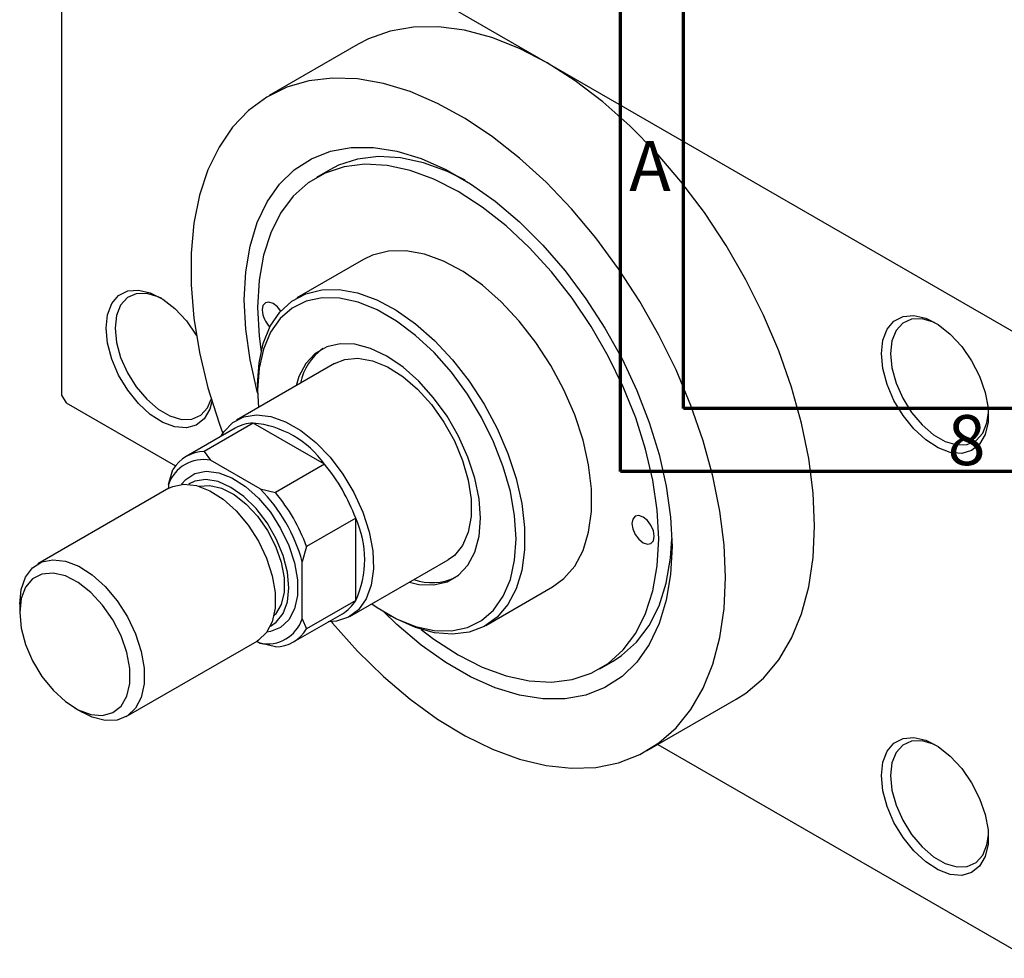
# Model space of a CAD drawing. Units: millimetres. Extents: x -33 to 461, y -34 to 292.
# Drawn here: x -33 to 45, y -34 to 41 of the extents above; entities that cross this region are included whole.
import ezdxf

# ---------------------------------------------------------------- set-up
doc = ezdxf.new("R2010")
doc.units = ezdxf.units.MM
doc.styles.add('SLDTEXTSTYLE0', font='TXT', dxfattribs={"width": 0.75})

msp = doc.modelspace()

# ---------------------------------------------------------------- linework, layer by layer
at = {"color": 7, "linetype": 'Continuous', "lineweight": 70}
for p, q in [((15, 5), (15, 292)), ((20, 10), (20, 287)), ((410, 10), (20, 10)), ((415, 5), (15, 5))]:
    msp.add_line(p, q, dxfattribs=at)
at = {"color": 7, "linetype": 'Continuous', "lineweight": 25}
for p, q in [((-28.991, 59.447), (9.192, 37.409)), ((-29.345, 59.242), (-29.345, 11.06)), ((-5.804, 38.893), (-12.875, 34.812)), ((9.192, 37.409), (47.376, 15.371)), ((-8.065, 28.928), (-9.126, 28.316)), ((-5.377, 21.82), (-10.68, 18.76)), ((-7.681, 13.563), (-15.459, 9.074)), ((-13.788, 11.89), (-13.788, 11.481)), ((-29.345, 11.06), (-28.991, 10.448)), ((-13.788, 11.481), (-13.72, 10.077)), ((-28.991, 10.448), (-20.31, 5.438)), ((-14.142, 8.832), (-18.031, 6.587)), ((-8.485, 5.567), (-14.142, 8.832)), ((-15.562, 8.437), (-19.452, 6.192)), ((-18.031, 6.587), (-17.525, 5.887)), ((-13.588, 3.615), (-17.525, 5.887)), ((-8.485, 5.567), (-12.374, 3.323)), ((-20.86, 3.96), (-20.506, 5.158)), ((-20.86, 3.96), (-20.86, 3.648)), ((-20.823, 3.669), (-31.218, -2.33)), ((-13.588, 3.615), (-12.374, 3.323)), ((-6.01, 1.281), (-9.899, -0.964)), ((-6.01, -5.253), (-6.01, 1.281)), ((-9.899, -0.964), (-10.253, -2.161)), ((-10.253, -6.708), (-10.253, -2.161)), ((-6.461, -6.516), (1.317, -2.027)), ((4.316, -7.224), (9.619, -4.163)), ((-6.01, -5.253), (-9.899, -7.497)), ((-32.668, -5.536), (-32.668, -6.189)), ((-10.954, -8.532), (-7.065, -6.287)), ((-10.253, -6.708), (-9.899, -7.497)), ((-3.541, -6.274), (-3.188, -6.478)), ((-24.219, -14.456), (-13.825, -8.457)), ((-13.861, -8.477), (-13.588, -8.635)), ((-12.374, -8.927), (-13.588, -8.635)), ((13.368, -10.659), (14.429, -10.046)), ((17.117, -17.154), (24.189, -13.073)), ((-28.286, -13.782), (-27.721, -14.108)), ((17.976, -16.659), (47.376, -33.627))]:
    msp.add_line(p, q, dxfattribs=at)
at = {"color": 7, "linetype": 'Continuous', "lineweight": 25, "flags": 128}
for points in [[(9.192, 37.409), (6.975, 38.555), (4.782, 39.419), (2.637, 39.993), (0.564, 40.271), (-1.414, 40.248), (-3.276, 39.926), (-5.002, 39.309), (-5.804, 38.893)], [(24.189, -13.073), (24.957, -12.582), (26.354, -11.395), (27.564, -9.943), (28.572, -8.24), (29.367, -6.305), (29.942, -4.159), (30.289, -1.827), (30.406, 0.667), (30.289, 3.295), (29.942, 6.028), (29.367, 8.837), (28.572, 11.69), (27.564, 14.557), (26.354, 17.405), (24.957, 20.205), (23.387, 22.924), (21.661, 25.534), (19.799, 28.005), (17.821, 30.311), (15.748, 32.427), (13.603, 34.328), (11.41, 35.995), (9.192, 37.409)], [(23.335, -3.414), (23.222, -0.83), (22.886, 1.856), (22.33, 4.616), (21.559, 7.421), (20.583, 10.241), (19.411, 13.046), (18.055, 15.806), (16.531, 18.492), (14.854, 21.076), (13.042, 23.53), (11.114, 25.828), (9.091, 27.946), (6.994, 29.861), (4.845, 31.553), (2.668, 33.005), (0.484, 34.2), (-1.682, 35.126), (-3.807, 35.773), (-5.87, 36.135), (-7.848, 36.208), (-9.721, 35.99), (-11.468, 35.484), (-13.07, 34.696), (-14.512, 33.633), (-15.778, 32.308), (-16.854, 30.734), (-17.728, 28.927), (-18.392, 26.907), (-18.839, 24.696), (-19.064, 22.317), (-19.064, 19.794), (-18.839, 17.156), (-18.392, 14.429), (-17.728, 11.643), (-16.854, 8.827), (-16.56, 8.003)], [(-13.785, 11.179), (-13.826, 11.329), (-14.392, 13.839), (-14.734, 16.282), (-14.849, 18.623), (-14.734, 20.832), (-14.392, 22.879), (-13.826, 24.736), (-13.044, 26.378), (-12.057, 27.782), (-10.879, 28.93), (-9.524, 29.806), (-8.013, 30.399), (-6.364, 30.7), (-4.6, 30.705), (-2.746, 30.414), (-0.825, 29.831), (1.135, 28.964), (3.108, 27.825), (5.068, 26.43), (6.989, 24.796), (8.843, 22.946), (10.607, 20.905), (12.256, 18.701), (13.767, 16.363), (15.122, 13.924), (16.3, 11.416), (17.287, 8.872), (18.069, 6.328), (18.635, 3.818), (18.977, 1.376), (19.092, -0.966), (19.092, -0.966)], [(2.669, 28.102), (1.264, 28.788), (-0.625, 29.479), (-2.46, 29.877), (-4.212, 29.978), (-5.856, 29.779), (-7.368, 29.283), (-8.065, 28.928)], [(-0.808, -7.541), (0.204, -8.305), (2.121, -9.546), (4.039, -10.519), (5.929, -11.209), (7.763, -11.608), (9.515, -11.708), (11.159, -11.509), (12.672, -11.014), (14.03, -10.229), (15.215, -9.166), (16.209, -7.841), (16.997, -6.273), (17.569, -4.484), (17.915, -2.501), (18.031, -0.354), (17.915, 1.928), (17.569, 4.311), (16.997, 6.759), (16.209, 9.237), (15.215, 11.71), (14.03, 14.14), (12.672, 16.493), (11.159, 18.734), (9.515, 20.831), (7.763, 22.753), (5.929, 24.472), (4.039, 25.962), (2.121, 27.203), (0.204, 28.176), (-1.686, 28.867), (-3.52, 29.265), (-5.272, 29.366), (-6.916, 29.167), (-8.429, 28.671), (-9.787, 27.886), (-10.972, 26.824), (-11.966, 25.498), (-12.755, 23.93), (-13.326, 22.142), (-13.672, 20.159), (-13.788, 18.011), (-13.788, 18.011)], [(9.619, -4.163), (10.517, -3.503), (11.371, -2.505), (12.028, -1.265), (12.474, 0.19), (12.7, 1.829), (12.7, 3.618), (12.474, 5.517), (12.028, 7.487), (11.371, 9.486), (10.517, 11.47), (9.483, 13.398), (8.293, 15.229), (6.971, 16.924), (5.546, 18.446), (4.048, 19.763), (2.509, 20.847), (0.961, 21.674), (-0.561, 22.228), (-2.027, 22.497), (-3.404, 22.474), (-4.663, 22.16), (-5.377, 21.82)], [(-25.809, 16.37), (-25.695, 17.434), (-25.358, 18.308), (-24.817, 18.946), (-24.1, 19.314), (-23.247, 19.39), (-22.303, 19.172), (-21.32, 18.67), (-20.35, 17.913), (-19.445, 16.94), (-18.655, 15.805), (-18.639, 15.778)], [(-21.397, 18.718), (-21.682, 18.855), (-22.592, 19.121), (-23.422, 19.097), (-24.124, 18.784), (-24.657, 18.2), (-24.989, 17.379), (-25.102, 16.37)], [(-13.788, 11.89), (-13.675, 13.608), (-13.339, 15.159), (-12.786, 16.51), (-12.028, 17.632), (-11.081, 18.502), (-9.967, 19.099), (-8.707, 19.413), (-7.33, 19.436), (-5.865, 19.168), (-4.342, 18.614), (-2.794, 17.786), (-1.255, 16.702), (0.243, 15.385), (1.668, 13.863), (2.99, 12.169), (4.18, 10.338), (5.213, 8.409), (6.068, 6.425), (6.725, 4.426), (7.171, 2.456), (7.396, 0.557), (7.396, -1.231), (7.171, -2.871), (6.725, -4.326), (6.068, -5.565), (5.213, -6.564), (4.18, -7.299), (2.99, -7.756), (1.668, -7.925), (0.243, -7.802), (-1.255, -7.39), (-2.794, -6.697), (-3.188, -6.478)], [(-4.723, -5.513), (-4.302, -5.802), (-2.769, -6.686), (-1.254, -7.297), (0.21, -7.621), (1.591, -7.65), (2.857, -7.383), (3.981, -6.828), (4.936, -5.996), (5.702, -4.905), (6.262, -3.581), (6.603, -2.052), (6.718, -0.354), (6.603, 1.477), (6.262, 3.4), (5.702, 5.37), (4.936, 7.345), (3.981, 9.28), (2.857, 11.132), (1.591, 12.86), (0.21, 14.425), (-1.254, 15.792), (-2.769, 16.93), (-4.302, 17.814), (-5.817, 18.425), (-7.281, 18.749), (-8.662, 18.778), (-9.928, 18.511), (-11.051, 17.956), (-12.007, 17.124), (-12.773, 16.033), (-13.333, 14.709), (-13.674, 13.18), (-13.788, 11.481), (-13.788, 11.481)], [(-13.788, 18.011), (-13.672, 15.729), (-13.518, 14.482)], [(-11.958, 17.712), (-12.213, 18.045), (-12.551, 18.318), (-12.889, 18.435), (-13.176, 18.379), (-13.368, 18.159), (-13.435, 17.807)], [(35.709, 14.347), (35.823, 15.411), (36.16, 16.286), (36.702, 16.924), (37.418, 17.291), (38.271, 17.367), (39.215, 17.149), (40.198, 16.648), (41.168, 15.89), (42.073, 14.918), (42.863, 13.782), (43.496, 12.545), (43.938, 11.273), (44.166, 10.035), (44.166, 8.898), (43.938, 7.922), (43.496, 7.16), (42.863, 6.654), (42.073, 6.431), (41.168, 6.502), (40.198, 6.865), (39.215, 7.498), (38.271, 8.369), (37.418, 9.43), (36.702, 10.625), (36.16, 11.888), (35.823, 13.151), (35.709, 14.347)], [(40.134, 16.688), (39.836, 16.832), (38.926, 17.098), (38.096, 17.074), (37.394, 16.761), (36.862, 16.177), (36.529, 15.357), (36.416, 14.347)], [(-17.41, 10.541), (-17.58, 9.944), (-18.022, 9.183), (-18.655, 8.677), (-19.445, 8.453), (-20.35, 8.525), (-21.32, 8.887), (-22.303, 9.521), (-23.247, 10.392), (-24.1, 11.453), (-24.817, 12.647), (-25.358, 13.91), (-25.695, 15.174), (-25.809, 16.37)], [(-25.102, 16.37), (-24.989, 15.23), (-24.657, 14.025), (-24.124, 12.827), (-23.422, 11.704), (-22.592, 10.721), (-21.682, 9.937), (-20.744, 9.396), (-19.834, 9.13), (-19.004, 9.154), (-18.302, 9.467), (-17.769, 10.05), (-17.471, 10.743)], [(-1.742, -3.792), (-0.996, -3.959), (0.177, -4.005), (1.237, -3.759), (2.152, -3.23), (2.894, -2.434), (3.441, -1.395), (3.776, -0.145), (3.889, 1.279), (3.776, 2.833), (3.441, 4.47), (2.894, 6.14), (2.152, 7.793), (1.237, 9.378), (0.177, 10.847), (-0.996, 12.156), (-2.246, 13.264), (-3.535, 14.139), (-4.825, 14.752), (-6.075, 15.087), (-7.248, 15.132), (-8.308, 14.887), (-9.223, 14.358), (-9.965, 13.562), (-10.512, 12.523), (-10.739, 11.798)], [(36.416, 14.347), (36.529, 13.207), (36.862, 12.003), (37.394, 10.804), (38.096, 9.681), (38.926, 8.699), (39.836, 7.914), (40.774, 7.373), (41.684, 7.107), (42.514, 7.131), (43.216, 7.444), (43.749, 8.028), (44.081, 8.848), (44.19, 9.661)], [(-7.681, 13.563), (-6.873, 13.885), (-5.826, 13.979), (-4.682, 13.776), (-3.485, 13.284), (-2.276, 12.52), (-1.1, 11.512), (0, 10.297), (0.986, 8.917), (1.821, 7.424), (2.475, 5.871), (2.924, 4.314), (3.153, 2.81), (3.153, 1.413), (2.924, 0.173), (2.475, -0.865), (1.821, -1.662), (1.317, -2.027)], [(-16.688, 7.787), (-16.471, 8.135), (-15.77, 8.868), (-14.894, 9.327), (-13.876, 9.495), (-12.753, 9.366), (-11.565, 8.944), (-10.355, 8.246), (-9.167, 7.296), (-8.044, 6.129), (-7.026, 4.786), (-6.15, 3.316), (-5.449, 1.773), (-4.946, 0.212), (-4.661, -1.311), (-4.603, -2.74), (-4.775, -4.023), (-5.171, -5.115), (-5.776, -5.976), (-6.568, -6.575), (-7.519, -6.89), (-8.191, -6.937)], [(-19.826, 3.982), (-19.497, 4.36), (-18.761, 4.832), (-17.875, 5.015), (-16.88, 4.899), (-15.824, 4.489), (-14.755, 3.805), (-13.724, 2.879), (-12.779, 1.754), (-11.963, 0.483), (-11.315, -0.874), (-10.866, -2.256), (-10.636, -3.596), (-10.636, -4.832), (-10.866, -5.906), (-11.315, -6.769), (-11.963, -7.379), (-12.779, -7.708), (-13.054, -7.75)], [(-20.823, 3.669), (-20.528, 3.812), (-19.643, 3.995), (-18.648, 3.878), (-17.592, 3.469), (-16.523, 2.785), (-15.492, 1.859), (-14.546, 0.734), (-13.731, -0.537), (-13.083, -1.895), (-12.633, -3.276), (-12.403, -4.616), (-12.403, -5.852), (-12.633, -6.927), (-13.083, -7.789), (-13.731, -8.399), (-13.825, -8.457)], [(-12.773, -7.268), (-12.316, -6.961), (-11.769, -6.271), (-11.429, -5.345), (-11.314, -4.231), (-11.429, -2.983), (-11.769, -1.665), (-12.316, -0.342), (-13.044, 0.918), (-13.916, 2.054), (-14.887, 3.007), (-15.91, 3.73), (-16.933, 4.187), (-17.904, 4.356), (-18.775, 4.226), (-19.267, 3.985)], [(-18.434, 3.817), (-17.59, 3.891), (-16.647, 3.673), (-15.663, 3.171), (-14.693, 2.414), (-13.788, 1.441), (-12.998, 0.306), (-12.365, -0.931), (-11.923, -2.203), (-11.696, -3.441), (-11.696, -4.579), (-11.923, -5.555), (-12.365, -6.316), (-12.501, -6.462)], [(15.91, 0.871), (15.977, 0.441), (16.169, 0), (16.456, -0.387), (16.794, -0.66), (17.132, -0.778), (17.419, -0.722), (17.61, -0.501), (17.678, -0.15), (17.61, 0.28), (17.419, 0.722), (17.132, 1.108), (16.794, 1.381), (16.456, 1.499), (16.169, 1.443), (15.977, 1.223), (15.91, 0.871)], [(14.429, -10.046), (15.091, -9.617), (16.276, -8.554), (17.27, -7.229), (18.058, -5.66), (18.63, -3.872), (18.976, -1.889), (19.083, -0.339)], [(19.092, -0.966), (18.977, -3.175), (18.635, -5.222), (18.069, -7.078), (17.287, -8.72), (16.3, -10.124), (15.122, -11.273), (13.767, -12.149), (12.256, -12.741), (10.607, -13.042), (8.843, -13.047), (6.989, -12.756), (5.068, -12.174), (3.108, -11.307), (1.135, -10.168), (-0.825, -8.772), (-2.746, -7.138), (-3.801, -6.12)], [(-32.668, -5.536), (-32.553, -4.374), (-32.211, -3.4), (-31.659, -2.66), (-30.923, -2.187), (-30.037, -2.005), (-29.043, -2.121), (-27.986, -2.53), (-26.918, -3.214), (-25.886, -4.14), (-24.941, -5.265), (-24.125, -6.536), (-23.477, -7.894), (-23.028, -9.275), (-22.798, -10.615), (-22.798, -11.851), (-23.028, -12.926), (-23.477, -13.788), (-24.125, -14.398), (-24.941, -14.728), (-25.886, -14.761), (-26.918, -14.497), (-27.721, -14.108)], [(-32.668, -6.189), (-32.55, -7.425), (-32.202, -8.731), (-31.643, -10.036), (-30.902, -11.27), (-30.021, -12.367), (-29.045, -13.267), (-28.029, -13.921), (-27.027, -14.296), (-26.092, -14.37), (-25.276, -14.139), (-24.621, -13.616), (-24.164, -12.829), (-23.93, -11.821), (-23.93, -10.645), (-24.164, -9.366), (-24.621, -8.051), (-25.276, -6.773), (-26.092, -5.6), (-27.027, -4.595), (-28.029, -3.812), (-29.045, -3.294), (-30.021, -3.068), (-30.902, -3.147), (-31.643, -3.527), (-32.202, -4.186), (-32.55, -5.09), (-32.668, -6.189)], [(-7.939, -6.934), (-7.848, -7.042), (-5.87, -9.253), (-3.807, -11.272), (-1.682, -13.079), (0.484, -14.653), (2.668, -15.978), (4.845, -17.04), (6.994, -17.828), (9.091, -18.333), (11.114, -18.55), (13.042, -18.477), (14.854, -18.115), (16.531, -17.467), (18.055, -16.541), (19.411, -15.345), (20.583, -13.893), (21.559, -12.201), (22.33, -10.285), (22.886, -8.167), (23.222, -5.868), (23.335, -3.414)], [(35.709, -19.135), (35.823, -18.071), (36.16, -17.197), (36.702, -16.559), (37.418, -16.191), (38.271, -16.115), (39.215, -16.333), (40.198, -16.835), (41.168, -17.592), (42.073, -18.565), (42.863, -19.7), (43.496, -20.937), (43.938, -22.209), (44.166, -23.447), (44.166, -24.585), (43.938, -25.561), (43.496, -26.322), (42.863, -26.828), (42.073, -27.052), (41.168, -26.98), (40.198, -26.618), (39.215, -25.984), (38.271, -25.113), (37.418, -24.052), (36.702, -22.858), (36.16, -21.595), (35.823, -20.331), (35.709, -19.135)], [(40.134, -16.794), (39.836, -16.65), (38.926, -16.384), (38.096, -16.408), (37.394, -16.721), (36.862, -17.305), (36.529, -18.126), (36.416, -19.135)], [(36.416, -19.135), (36.529, -20.275), (36.862, -21.48), (37.394, -22.678), (38.096, -23.801), (38.926, -24.784), (39.836, -25.568), (40.774, -26.109), (41.684, -26.375), (42.514, -26.351), (43.216, -26.038), (43.749, -25.455), (44.081, -24.634), (44.19, -23.822)]]:
    msp.add_lwpolyline(points, dxfattribs=at)
at = {"color": 7, "linetype": 'Continuous', "lineweight": 25}
for centre, radius, start, end in [((-11.47, 17.911), 1.968, 183.0359, 227.1706), ((-6.038, 11.141), 4.432, 125.38674, 168.80646), ((-14.058, 5.781), 3.052, 91.57752, 119.52974), ((-14.847, 1.078), 7.786, 35.20914, 84.80848), ((-17.963, 3.613), 2.975, 91.30861, 148.72663), ((-18.08, 2.999), 2.941, 79.11697, 160.91827), ((-19.596, -3.706), 14.472, 20.15351, 39.8465), ((-23.129, -5.744), 13.365, 15.55109, 44.44891), ((-23.485, -5.95), 14.472, 20.15351, 39.8465), ((-13.084, -1.986), 7.792, 335.21323, 24.78677), ((0.042, 0.606), 4.431, 251.17094, 294.60059), ((-8.603, -3.664), 3.041, 300.3962, 328.51196), ((-13.032, -5.747), 2.941, 259.11697, 340.91827), ((-12.442, -5.953), 2.975, 271.30861, 328.72663)]:
    msp.add_arc(centre, radius, start, end, dxfattribs=at)

# ---------------------------------------------------------------- texts
at = {"color": 7, "linetype": 'Continuous', "lineweight": 0, "char_height": 3.969, "attachment_point": 2, "style": 'SLDTEXTSTYLE0'}
for s, insert in [('A', (17.34, 31.218)), ('8', (42.46, 9.468))]:
    msp.add_mtext(s, dxfattribs=dict(at, insert=insert))

doc.saveas('drawing.dxf')
